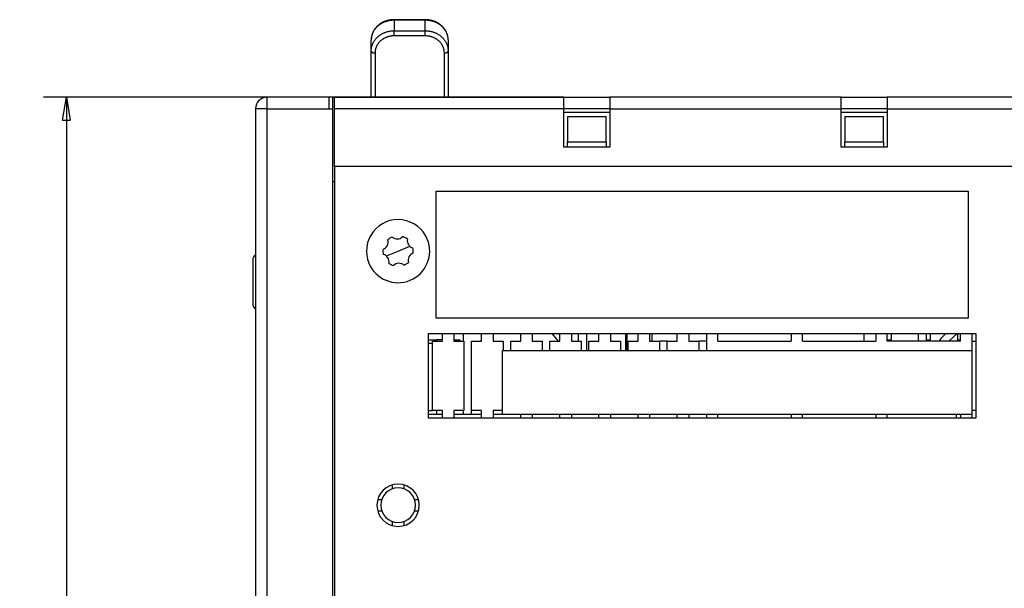
# Model space of a CAD drawing. Extents: x 133 to 841, y 0 to 549.
# Drawn here: x 435 to 563, y 441 to 515 of the extents above; entities that cross this region are included whole.
import ezdxf

# ---------------------------------------------------------------- set-up
doc = ezdxf.new("R2010")
doc.units = 0
doc.layers.get('0').update_dxf_attribs({"linetype": 'CONTINUOUS'})
doc.layers.add('2', color=7, linetype='CONTINUOUS')
doc.layers.get('0').off()
doc.styles.get("Standard").update_dxf_attribs({"font": 'monotxt.shx'})
doc.dimstyles.new('DSTYLE1', dxfattribs={"dimtxt": 4, "dimasz": 3, "dimexe": 3, "dimexo": 0, "dimgap": 2, "dimtad": 1, "dimrnd": 0.1, "dimzin": 3, "dimcen": 0.09, "dimazin": 3, "dimtp": 1, "dimtm": 1, "dimtfac": 1, "dimtofl": 0, "dimtmove": 0, "dimatfit": 3})

# ---------------------------------------------------------------- blocks, each defined once
blk = doc.blocks.new('_AH1')
at = {"color": 0, "linetype": 'CONTINUOUS'}
for p, q in [((-1, 0.166667), (0, 0)), ((-1, 0.166667), (-1, -0.166667)), ((0, 0), (-1, -0.166667)), ((0, 0), (-1, 0))]:
    blk.add_line(p, q, dxfattribs=at)
blk = doc.blocks.new('*D11441')
at = {"layer": '2', "color": 1, "linetype": 'CONTINUOUS'}
for p, q in [((505.43826, 504.58436), (437.87793, 504.58436)), ((440.87793, 504.58436), (440.87793, 424.08074)), ((440.87793, 343.57712), (440.87793, 424.08074)), ((453.43218, 343.57712), (437.87793, 343.57712))]:
    blk.add_line(p, q, dxfattribs=at)
at = {"layer": '2', "color": 1, "xscale": 3, "yscale": 3, "zscale": 3}
for p, rotation in [((440.87793, 504.58436), 90), ((440.87793, 343.57712), 270)]:
    blk.add_blockref('_AH1', p, dxfattribs=dict(at, rotation=rotation))
at = {"layer": '2', "color": 1, "linetype": 'CONTINUOUS'}
blk.add_text('161,0', height=4, rotation=90, dxfattribs=at).set_placement((438.87693, 414.08074))

msp = doc.modelspace()

# ---------------------------------------------------------------- linework, layer by layer
at = {"layer": '2', "color": 40, "linetype": 'CONTINUOUS'}
for p, q in [((483.43828, 514.64554), (483.43828, 514.6458)), ((487.43823, 514.64554), (483.43828, 514.64554)), ((487.43823, 514.64554), (487.43823, 514.6458)), ((480.43826, 510.5702), (480.43826, 512.02415)), ((490.43826, 512.02415), (490.43826, 510.5702)), ((480.43826, 504.58436), (480.43826, 510.5702)), ((490.43826, 510.5702), (490.43826, 504.58436)), ((465.63593, 503.82943), (465.63476, 503.82935)), ((465.63517, 503.83008), (465.63519, 503.82782)), ((465.63561, 503.83088), (465.63694, 503.83008)), ((465.63621, 503.83161), (465.63617, 503.82953)), ((465.66912, 503.88296), (465.66818, 503.88298)), ((474.93448, 504.57912), (466.93413, 504.57832)), ((474.93448, 504.58001), (474.93448, 504.58001)), ((475.4342, 504.57912), (474.93448, 504.57912)), ((475.4342, 504.58001), (475.43498, 504.58001)), ((475.4342, 503.88298), (475.4342, 503.88298)), ((475.43464, 503.87906), (475.4342, 503.87906)), ((475.43737, 503.88298), (475.43464, 503.88298)), ((475.43498, 504.58407), (475.43545, 504.58409)), ((475.43737, 504.58298), (475.43498, 504.58001)), ((475.68826, 503.08436), (475.68826, 504.58436)), ((475.68826, 504.58436), (505.43826, 504.58436)), ((505.43826, 504.58436), (511.43826, 504.58436)), ((505.43826, 503.08436), (505.43826, 504.58436)), ((541.43826, 504.58436), (511.43826, 504.58436)), ((511.43826, 504.58436), (511.43826, 503.08436)), ((541.43826, 504.58436), (547.43826, 504.58436)), ((541.43826, 503.08436), (541.43826, 504.58436)), ((577.18826, 504.58436), (547.43826, 504.58436)), ((547.43826, 504.58436), (547.43826, 503.08436)), ((465.43415, 503.07913), (465.43317, 358.0864)), ((465.43576, 503.07913), (465.43575, 503.08118)), ((475.43434, 503.07906), (475.43111, 358.08629)), ((475.43434, 503.07915), (475.43439, 503.07884)), ((475.43441, 503.07915), (475.43439, 503.07884)), ((475.68826, 495.58436), (475.68826, 503.08436)), ((505.43828, 503.08438), (475.68829, 503.08438)), ((505.43826, 498.08436), (505.43826, 503.08436)), ((511.43826, 503.08436), (505.43828, 503.08436)), ((511.4383, 502.58438), (505.43828, 502.58438)), ((511.43826, 503.08436), (511.43826, 498.08436)), ((511.4383, 503.08438), (541.43829, 503.08438)), ((541.43826, 498.08436), (541.43826, 503.08436)), ((547.43822, 503.08436), (541.43829, 503.08436)), ((547.43822, 502.58438), (541.43829, 502.58438)), ((547.43822, 503.08438), (577.1883, 503.08438)), ((547.43826, 503.08436), (547.43826, 498.08436)), ((505.93826, 502.08436), (505.93826, 498.79567)), ((505.93828, 502.08439), (510.93831, 502.08439)), ((510.93826, 498.79567), (510.93826, 502.08436)), ((541.93826, 502.08436), (541.93826, 498.79567)), ((541.93829, 502.08439), (546.93823, 502.08439)), ((546.93826, 498.79567), (546.93826, 502.08436)), ((505.93826, 498.08436), (505.93826, 498.79567)), ((505.93828, 498.79569), (510.93831, 498.79569)), ((510.93826, 498.79567), (510.93826, 498.08436)), ((541.93826, 498.08436), (541.93826, 498.79567)), ((541.93829, 498.79569), (546.93823, 498.79569)), ((546.93826, 498.79567), (546.93826, 498.08436)), ((511.43826, 498.08436), (505.43826, 498.08436)), ((547.43826, 498.08436), (541.43826, 498.08436)), ((577.18826, 495.58436), (475.68826, 495.58436)), ((475.68826, 495.58436), (475.68826, 439.08436)), ((475.68829, 493.5844), (475.43826, 493.58436)), ((488.89826, 492.38436), (557.93826, 492.38436)), ((488.89826, 475.88436), (488.89826, 492.38436)), ((557.93826, 492.38436), (557.93826, 475.88436)), ((465.1394, 477.46186), (465.1394, 483.70686)), ((557.93826, 475.88436), (488.89826, 475.88436)), ((487.89825, 473.08438), (488.93826, 473.08436)), ((487.89826, 473.88436), (558.93826, 473.88436)), ((487.89826, 462.88436), (487.89826, 473.88436)), ((489.68826, 473.08436), (488.93826, 473.08436)), ((488.93826, 473.08436), (488.93831, 472.8844)), ((489.68826, 472.88436), (489.68826, 473.88436)), ((491.18826, 473.88436), (491.18826, 472.88436)), ((491.18826, 473.08436), (491.93826, 473.08436)), ((491.93826, 473.08436), (491.93826, 472.88436)), ((492.43826, 472.88436), (492.43826, 473.88436)), ((494.76826, 472.88436), (494.76826, 473.88436)), ((496.26826, 473.88436), (496.26826, 472.88436)), ((499.84826, 472.88436), (499.84826, 473.88436)), ((501.34826, 473.88436), (501.34826, 472.88436)), ((503.90437, 473.88436), (504.72937, 472.88436)), ((504.92826, 472.88436), (504.92826, 473.88436)), ((506.42826, 473.88436), (506.42826, 472.88436)), ((507.33826, 472.88436), (507.33823, 473.88439)), ((508.43825, 471.68435), (508.43826, 473.88436)), ((510.00826, 472.88436), (510.00826, 473.88436)), ((511.50826, 473.88436), (511.50826, 472.88436)), ((513.43826, 473.88436), (513.43826, 471.68436)), ((513.68826, 471.68436), (513.68826, 473.88436)), ((515.08826, 472.88436), (515.08826, 473.88436)), ((516.58826, 473.88436), (516.58826, 472.88436)), ((516.93823, 472.8844), (516.93826, 473.88436)), ((520.16826, 472.88436), (520.16826, 473.88436)), ((521.66826, 473.88436), (521.66826, 472.88436)), ((523.95826, 473.88436), (523.95826, 471.68436)), ((525.45826, 472.88436), (525.45826, 473.88436)), ((534.9516, 473.88436), (534.9516, 472.88436)), ((536.4516, 472.88436), (536.4516, 473.88436)), ((544.43826, 472.8844), (544.43826, 473.88436)), ((545.94493, 473.88436), (545.94493, 472.88436)), ((547.44493, 472.88436), (547.44493, 473.88436)), ((547.94825, 473.01837), (547.44493, 473.01834)), ((547.94826, 473.88436), (547.94826, 473.01834)), ((547.94826, 473.01834), (547.94826, 472.88436)), ((551.43826, 473.88439), (551.43826, 472.8844)), ((552.53826, 472.88436), (552.53828, 473.88439)), ((553.02824, 473.01837), (552.53826, 473.01834)), ((553.02826, 473.88436), (553.02826, 473.01834)), ((553.02826, 473.01834), (553.02826, 472.88436)), ((555.05079, 473.88439), (554.64702, 473.50879)), ((555.444, 472.8844), (556.51903, 473.88439)), ((556.93826, 473.01834), (556.60824, 473.01837)), ((556.60826, 473.01834), (556.60826, 473.88436)), ((556.60826, 472.88436), (556.60826, 473.01834)), ((556.93826, 472.88436), (556.93826, 473.88436)), ((558.43826, 473.88436), (558.43826, 471.68436)), ((558.93826, 473.88436), (558.93826, 462.88436)), ((488.39826, 472.58436), (487.89826, 472.58436)), ((488.39826, 463.88436), (488.39826, 472.88436)), ((488.39826, 472.88436), (489.68826, 472.88436)), ((491.18826, 472.88436), (492.47826, 472.88436)), ((492.47826, 472.88436), (492.47826, 463.88436)), ((493.47826, 463.88436), (493.47826, 472.88436)), ((493.47826, 472.88436), (494.76826, 472.88436)), ((496.26826, 472.88436), (497.55826, 472.88436)), ((497.55826, 472.88436), (497.55826, 471.68436)), ((498.55826, 471.68436), (498.55826, 472.88436)), ((498.55826, 472.88436), (499.84826, 472.88436)), ((501.34826, 472.88436), (502.63826, 472.88436)), ((502.63826, 472.88436), (502.63826, 471.68436)), ((503.63826, 471.68436), (503.63826, 472.88436)), ((503.63826, 472.88436), (504.92826, 472.88436)), ((506.42826, 472.88436), (507.71826, 472.88436)), ((507.71826, 472.88436), (507.71826, 471.68436)), ((508.71826, 471.68436), (508.71826, 472.88436)), ((508.71826, 472.88436), (510.00826, 472.88436)), ((511.50826, 472.88436), (512.79826, 472.88436)), ((512.79826, 472.88436), (512.79826, 471.68436)), ((513.79826, 471.68436), (513.79826, 472.88436)), ((513.79826, 472.88436), (515.08826, 472.88436)), ((516.58826, 472.88436), (517.87826, 472.88436)), ((518.87824, 472.8844), (517.87826, 472.88436)), ((517.87826, 472.88436), (517.87826, 471.68436)), ((518.87826, 471.68436), (518.87826, 472.88436)), ((518.87826, 472.88436), (520.16826, 472.88436)), ((521.66826, 472.88436), (522.95826, 472.88436)), ((522.95826, 472.88436), (522.95826, 471.68436)), ((523.95826, 472.88436), (522.95826, 472.88436)), ((525.45826, 472.88436), (534.9516, 472.88436)), ((536.4516, 472.88436), (545.94493, 472.88436)), ((556.93826, 472.88436), (547.44493, 472.88436)), ((558.43826, 472.88436), (558.93826, 472.88436)), ((497.47826, 463.38436), (497.47826, 471.68436)), ((497.47826, 471.68436), (558.43826, 471.68436)), ((558.43826, 471.68436), (558.43826, 463.38436)), ((487.89826, 463.88436), (488.39824, 463.88433)), ((489.6883, 463.38434), (487.89826, 463.38436)), ((558.93826, 462.88436), (487.89826, 462.88436)), ((489.68826, 463.88436), (488.39826, 463.88436)), ((488.93826, 463.88436), (488.93826, 463.38436)), ((489.68826, 462.88436), (489.68826, 463.88436)), ((491.18826, 463.88436), (491.18826, 462.88436)), ((492.47826, 463.88436), (491.18826, 463.88436)), ((494.76828, 463.38434), (491.18828, 463.38434)), ((492.43826, 463.38436), (492.43826, 463.88436)), ((493.43826, 463.88436), (493.47829, 463.8844)), ((493.43828, 463.8844), (493.43828, 463.38438)), ((494.76826, 463.88436), (493.47826, 463.88436)), ((494.76826, 462.88436), (494.76826, 463.88436)), ((496.26826, 463.88436), (496.26826, 462.88436)), ((497.47827, 463.88433), (496.26826, 463.88436)), ((497.47826, 463.38436), (496.26826, 463.38434)), ((558.43826, 463.38436), (497.47826, 463.38436)), ((499.84826, 462.88436), (499.84827, 463.38434)), ((501.34825, 463.38434), (501.34826, 462.88436)), ((504.92826, 462.88436), (504.92825, 463.38434)), ((506.42823, 463.38434), (506.42826, 462.88436)), ((510.00826, 462.88436), (510.00824, 463.38434)), ((511.50831, 463.38434), (511.50826, 462.88436)), ((515.08826, 462.88436), (515.08822, 463.38434)), ((516.58829, 463.38434), (516.58826, 462.88436)), ((520.16826, 462.88436), (520.16829, 463.38434)), ((521.66828, 463.38434), (521.66826, 462.88436)), ((523.95826, 463.38436), (523.95826, 462.88436)), ((525.45826, 462.88436), (525.4583, 463.38434)), ((534.95161, 463.38434), (534.9516, 462.88436)), ((536.4516, 462.88436), (536.45159, 463.38434)), ((545.9449, 463.38434), (545.94493, 462.88436)), ((547.44493, 462.88436), (547.44497, 463.38434)), ((556.43829, 462.88435), (556.43829, 463.38434)), ((556.93828, 463.38434), (556.93826, 462.88436)), ((558.93826, 463.88436), (558.43826, 463.88436)), ((558.43826, 463.38434), (558.43826, 462.88436)), ((483.18826, 453.70568), (483.18829, 454.11785)), ((484.68827, 454.11785), (484.68826, 453.70568)), ((481.38923, 452.33437), (481.81694, 452.33436)), ((486.05958, 452.33436), (486.48729, 452.33437)), ((481.81694, 450.83436), (481.34439, 450.83439)), ((486.53214, 450.83439), (486.05958, 450.83436)), ((483.18829, 448.96519), (483.18826, 449.46304)), ((484.68826, 449.46304), (484.68827, 448.9652)), ((475.43302, 443.87959), (475.43387, 443.87959)), ((475.43387, 443.88247), (475.438, 443.88245)), ((475.43387, 443.87959), (475.43442, 443.88006)), ((475.438, 443.88245), (475.43826, 443.88267))]:
    msp.add_line(p, q, dxfattribs=at)
at = {"layer": '2', "color": 3, "linetype": 'CONTINUOUS'}
for p, q in [((483.43828, 514.57855), (483.43828, 514.64554)), ((487.43823, 514.57855), (483.43828, 514.57855)), ((483.43828, 514.57855), (483.43828, 513.21192)), ((487.43823, 514.57855), (487.43823, 514.64554)), ((487.43823, 513.21192), (487.43823, 514.57855)), ((483.43828, 513.21192), (487.43823, 513.21192)), ((483.43828, 512.54419), (483.43828, 513.21192)), ((487.43823, 512.54419), (487.43823, 513.21192)), ((487.43823, 512.54419), (483.43828, 512.54419)), ((480.93822, 510.33544), (480.93826, 504.58436)), ((489.93826, 504.58436), (489.93829, 510.33544)), ((466.93431, 360.17734), (466.93404, 503.07904)), ((466.93404, 503.07904), (474.93448, 503.07904)), ((474.93448, 503.07904), (475.43438, 503.07904)), ((482.41469, 483.95489), (483.93828, 484.58433)), ((483.93828, 484.58433), (485.46183, 485.21384))]:
    msp.add_line(p, q, dxfattribs=at)
at = {"layer": '2', "color": 40, "linetype": 'CONTINUOUS'}
for points in [[(483.43828, 514.6458), (483.37167, 514.64525, 0.005747216), (483.3053, 514.64313, 0.00628127), (483.23921, 514.63933, 0.005827986), (483.17324, 514.63423, 0.004204676), (483.10721, 514.62809, 0.003697104), (483.0412, 514.62091, 0.004217603), (482.97531, 514.61254, 0.004444383), (482.90957, 514.60303, 0.004428091), (482.84403, 514.59232, 0.004481313), (482.77873, 514.58044, 0.004619454), (482.71372, 514.56733, 0.004731057), (482.64904, 514.55301, 0.004841156), (482.58476, 514.53741, 0.004957622), (482.5209, 514.52057, 0.005105913), (482.45753, 514.50241, 0.00521134), (482.39467, 514.48299, 0.005292846), (482.33238, 514.46224, 0.005316538), (482.27066, 514.44024, 0.005279043), (482.20956, 514.41697, 0.00526025), (482.14907, 514.39247, 0.005248526), (482.08925, 514.36674, 0.005241087), (482.03008, 514.33983, 0.005228812), (481.97163, 514.31172, 0.005224062), (481.91389, 514.28248, 0.005218413), (481.8569, 514.25206, 0.005218959), (481.80067, 514.22055, 0.005218454), (481.74525, 514.18791, 0.00522396), (481.69063, 514.15421, 0.005229285), (481.63687, 514.11943, 0.00524011), (481.58395, 514.08362, 0.005251343), (481.53194, 514.04676, 0.005267616), (481.48082, 514.00891, 0.005284937), (481.43066, 513.97006, 0.005306785), (481.38144, 513.93025, 0.005330289), (481.33321, 513.88948, 0.005357777), (481.28598, 513.84779, 0.005387518), (481.23979, 513.80518, 0.005420653), (481.19464, 513.76169, 0.005456624), (481.15058, 513.7173, 0.005495345), (481.10761, 513.67208, 0.005537462), (481.06578, 513.62601, 0.00558163), (481.02508, 513.57913, 0.005629739), (480.98557, 513.53145, 0.005679104), (480.94723, 513.483, 0.00573291), (480.91014, 513.43377, 0.005787163), (480.87426, 513.38382, 0.005846397), (480.83968, 513.33313, 0.005904901), (480.80636, 513.28176, 0.005968617), (480.77439, 513.22969, 0.006031312), (480.74372, 513.17697, 0.006100392), (480.71444, 513.12359, 0.006164357), (480.68652, 513.0696, 0.0062323), (480.66003, 513.01499, 0.006304272), (480.63495, 512.9598, 0.006390221), (480.61136, 512.90403, 0.006441185), (480.58921, 512.84773, 0.006473049), (480.5686, 512.79092, 0.006600311), (480.54948, 512.73354, 0.006819398), (480.53195, 512.67557, 0.006665566), (480.51595, 512.61739, 0.006232165), (480.50156, 512.55915, 0.006699648), (480.48863, 512.49964, 0.007659447), (480.4772, 512.43848, 0.005815934), (480.46736, 512.38087, 0.002223447), (480.45922, 512.32863, 0.007788065), (480.45199, 512.26163, 0.013039976), (480.44496, 512.15873, 0.006426402), (480.43823, 512.02412, 0.003445654)], [(490.43829, 512.02412), (490.43736, 512.08377, 0.006523952), (490.43491, 512.14339, 0.006542219), (490.43085, 512.203, 0.006508236), (490.42526, 512.26253, 0.006441831), (490.41811, 512.32192, 0.006443456), (490.40944, 512.38114, 0.006505395), (490.39918, 512.44014, 0.00650566), (490.38741, 512.49891, 0.006447753), (490.37408, 512.5574, 0.006396694), (490.35928, 512.6156, 0.006342832), (490.34295, 512.67346, 0.006294524), (490.32518, 512.73098, 0.006244926), (490.30592, 512.7881, 0.006200395), (490.28524, 512.84482, 0.006155617), (490.26311, 512.9011, 0.006115312), (490.23959, 512.95692, 0.00607592), (490.21465, 513.01223, 0.006040341), (490.18836, 513.06703, 0.00600665), (490.16068, 513.12127, 0.005976091), (490.13168, 513.17494, 0.005948343), (490.10132, 513.22799, 0.005922999), (490.06968, 513.28041, 0.005901296), (490.03671, 513.33217, 0.005881261), (490.00249, 513.38324, 0.00586566), (489.96698, 513.43358, 0.005850877), (489.93025, 513.48319, 0.005841166), (489.89225, 513.53201, 0.005831712), (489.85307, 513.58004, 0.005828287), (489.81267, 513.62722, 0.005823265), (489.7711, 513.67356, 0.005823716), (489.72834, 513.719, 0.005825697), (489.68446, 513.76353, 0.005838334), (489.63942, 513.80711, 0.005834814), (489.59328, 513.84973, 0.005823154), (489.54603, 513.89135, 0.005775483), (489.49774, 513.93198, 0.005689265), (489.44839, 513.97159, 0.005615811), (489.39806, 514.01019, 0.005546104), (489.34674, 514.04775, 0.005481561), (489.29449, 514.08428, 0.005415387), (489.24131, 514.11975, 0.005355805), (489.18727, 514.15417, 0.005296971), (489.13236, 514.1875, 0.005243815), (489.07664, 514.21977, 0.0051917), (489.02011, 514.25093, 0.00514496), (488.96284, 514.28101, 0.005100036), (488.90482, 514.30996, 0.005059808), (488.84612, 514.33781, 0.005021788), (488.78673, 514.3645, 0.004988574), (488.72671, 514.39007, 0.004958659), (488.66607, 514.41447, 0.004930892), (488.60487, 514.43773, 0.004904957), (488.5431, 514.45979, 0.004888297), (488.48082, 514.48069, 0.00488069), (488.41803, 514.50038, 0.004855048), (488.35481, 514.51888, 0.00481603), (488.29118, 514.53615, 0.00485107), (488.22709, 514.55222, 0.004948246), (488.16252, 514.56704, 0.004805694), (488.09789, 514.58063, 0.004486744), (488.03334, 514.59294, 0.004964419), (487.96746, 514.60402, 0.005946664), (487.89976, 514.61384, 0.004509666), (487.83604, 514.62232, 0.001508085), (487.7783, 514.62936, 0.006419382), (487.70386, 514.63543, 0.011163893), (487.58893, 514.64092, 0.005463131), (487.43823, 514.6458, 0.002884003)], [(475.4342, 504.57912), (475.4342, 504.57745, 0.000282272), (475.4342, 504.57219, 0.000019833), (475.4342, 504.56321, 0.000006828), (475.43421, 504.5505, 0.000003653), (475.43421, 504.53371, 0.000002195), (475.43421, 504.51289, 0.000001485), (475.43421, 504.48782, 0.000001059), (475.43422, 504.45863, 0.000000811), (475.43422, 504.42511, 0.000000633), (475.43422, 504.38748, 0.000000517), (475.43423, 504.34562, 0.000000426), (475.43423, 504.29982, 0.000000363), (475.43424, 504.25005, 0.000000311), (475.43424, 504.19665, 0.000000273), (475.43425, 504.13969, 0.000000241), (475.43426, 504.07958, 0.000000215), (475.43427, 504.01648, 0.000000196), (475.43427, 503.95073, 0.000000182), (475.43428, 503.8825, 0.000000163), (475.43429, 503.81262, 0.000000144), (475.4343, 503.74152, 0.000000145), (475.43431, 503.66803, 0.000000158), (475.43432, 503.59191, 0.000000118), (475.43433, 503.51977, 0.00000005), (475.43434, 503.45406, 0.000000147), (475.43435, 503.37058, 0.000000235), (475.43436, 503.24389, 0.000000117), (475.43438, 503.07904, 0.000000064)], [(465.43295, 484.01358), (465.42088, 484.01304, 0.010206613), (465.40893, 484.01202, 0.010465124), (465.39711, 484.01049, 0.010512659), (465.38543, 484.00849, 0.010347585), (465.3739, 484.00601, 0.010257047), (465.36253, 484.00309, 0.010175441), (465.35133, 483.9997, 0.010100367), (465.34031, 483.99589, 0.009991795), (465.32948, 483.99164, 0.009905582), (465.31885, 483.98698, 0.009803492), (465.30842, 483.98191, 0.009719686), (465.29821, 483.97645, 0.009623558), (465.28823, 483.9706, 0.009545709), (465.27849, 483.96439, 0.009461418), (465.26899, 483.9578, 0.009394079), (465.25975, 483.95087, 0.009325043), (465.25077, 483.94359, 0.00927107), (465.24206, 483.93599, 0.009219323), (465.23365, 483.92806, 0.009181687), (465.22552, 483.91983, 0.009151001), (465.2177, 483.9113, 0.009128068), (465.21019, 483.90248, 0.009111527), (465.203, 483.89338, 0.009114327), (465.19614, 483.88403, 0.009139519), (465.18963, 483.8744, 0.009129671), (465.18346, 483.86455, 0.009099262), (465.17767, 483.85446, 0.009210302), (465.17223, 483.84414, 0.009453435), (465.16718, 483.83358, 0.009216791), (465.16251, 483.82288, 0.008630568), (465.15826, 483.81205, 0.009626125), (465.15439, 483.80085, 0.011658289), (465.15094, 483.7892, 0.008807128), (465.14794, 483.77815, 0.002782204), (465.14543, 483.76808, 0.012736973), (465.14324, 483.75486, 0.022339831), (465.14121, 483.73417, 0.01079869), (465.13938, 483.70686, 0.005622676)], [(465.13938, 477.46191), (465.13963, 477.44973, 0.009756784), (465.14036, 477.43765, 0.009975623), (465.14157, 477.42568, 0.010005715), (465.14325, 477.41382, 0.009853317), (465.14539, 477.40209, 0.009772292), (465.14796, 477.3905, 0.009703827), (465.15099, 477.37906, 0.009645398), (465.15443, 477.36778, 0.009562691), (465.1583, 477.35667, 0.00950342), (465.16258, 477.34574, 0.009434558), (465.16726, 477.33501, 0.00938498), (465.17232, 477.32448, 0.009328683), (465.17777, 477.31417, 0.009290971), (465.18359, 477.30409, 0.009251313), (465.18977, 477.29424, 0.009228413), (465.1963, 477.28464, 0.009207516), (465.20318, 477.2753, 0.009200965), (465.21038, 477.26623, 0.009199655), (465.21791, 477.25744, 0.009211258), (465.22575, 477.24895, 0.009232339), (465.23391, 477.24076, 0.009259279), (465.24234, 477.23288, 0.00929449), (465.25107, 477.22533, 0.009347119), (465.26007, 477.21812, 0.009424422), (465.26934, 477.21125, 0.009461327), (465.27886, 477.20474, 0.009476444), (465.28863, 477.19861, 0.009637281), (465.29864, 477.19285, 0.009939629), (465.3089, 477.18749, 0.009724882), (465.31932, 477.18252, 0.009131963), (465.32989, 477.17798, 0.010228019), (465.34084, 477.17385, 0.012441766), (465.35227, 477.17015, 0.009398184), (465.36312, 477.16692, 0.002929621), (465.37302, 477.16421, 0.013655502), (465.38607, 477.16182, 0.023968476), (465.40658, 477.15957, 0.011540586), (465.4337, 477.15748, 0.005990065)], [(475.43438, 443.88005), (475.43439, 443.87865, -0.002665877), (475.43439, 443.87437, -0.000209128), (475.4344, 443.8671, -0.000072031), (475.4344, 443.8569, -0.00003816), (475.43441, 443.84356, -0.00002297), (475.43441, 443.82723, -0.000015558), (475.43442, 443.80778, -0.000011127), (475.43442, 443.7854, -0.000008517), (475.43443, 443.76004, -0.000006678), (475.43443, 443.73193, -0.000005445), (475.43444, 443.70108, -0.000004511), (475.43444, 443.66777, -0.000003837), (475.43444, 443.63207, -0.000003306), (475.43445, 443.59427, -0.000002901), (475.43445, 443.55451, -0.000002566), (475.43445, 443.51309, -0.000002292), (475.43446, 443.4702, -0.000002089), (475.43446, 443.42607, -0.000001932), (475.43446, 443.38087, -0.000001746), (475.43446, 443.33512, -0.000001541), (475.43447, 443.2891, -0.000001552), (475.43447, 443.2421, -0.000001667), (475.43447, 443.19399, -0.000001268), (475.43447, 443.14871, -0.000000571), (475.43447, 443.10774, -0.000001547), (475.43447, 443.05647, -0.000002451), (475.43447, 442.9796, -0.000001245), (475.43447, 442.88015, -0.000000693)]]:
    msp.add_lwpolyline(points, format="xyb", dxfattribs=at)
at = {"layer": '2', "color": 3, "linetype": 'CONTINUOUS'}
for points in [[(483.43828, 514.57855), (483.29533, 514.57572, 0.010903319), (483.15047, 514.56677, 0.010365669), (483.00355, 514.55149, 0.010237178), (482.85522, 514.52985, 0.010711183), (482.7061, 514.50125, 0.010976385), (482.55684, 514.46581, 0.01118507), (482.40803, 514.42313, 0.01136831), (482.26033, 514.37341, 0.011659412), (482.11449, 514.31634, 0.011889782), (481.97114, 514.25226, 0.012165473), (481.83111, 514.18098, 0.012401956), (481.69494, 514.10299, 0.012673204), (481.5635, 514.01825, 0.012929385), (481.43724, 513.92732, 0.013207714), (481.31701, 513.83031, 0.013432163), (481.2031, 513.72795, 0.013601433), (481.09632, 513.62051, 0.013924355), (480.99678, 513.50853, 0.014340718), (480.90516, 513.39234, 0.014229628), (480.82147, 513.27335, 0.013586263), (480.74627, 513.15227, 0.014843537), (480.67918, 513.02712, 0.017334855), (480.62056, 512.89751, 0.013856392), (480.57065, 512.77465, 0.006086193), (480.52993, 512.66274, 0.018397475), (480.49544, 512.52059, 0.031290297), (480.46481, 512.30484, 0.016196989), (480.43823, 512.02412, 0.008932386)], [(490.43829, 512.02412), (490.43496, 512.14585, 0.0150334), (490.42445, 512.26919, 0.014248296), (490.4065, 512.39428, 0.01398492), (490.38108, 512.52059, 0.014501084), (490.34749, 512.64756, 0.014670054), (490.30587, 512.77465, 0.014718806), (490.25573, 512.90136, 0.014673491), (490.19734, 513.02712, 0.014729154), (490.13031, 513.1513, 0.014644403), (490.05505, 513.27336, 0.014587448), (489.97134, 513.39259, 0.014427216), (489.87975, 513.50854, 0.014293799), (489.78021, 513.62045, 0.014097495), (489.67342, 513.72796, 0.013925457), (489.55949, 513.83033, 0.013664893), (489.43928, 513.92732, 0.01336986), (489.31309, 514.01824, 0.013208868), (489.18158, 514.103, 0.013150756), (489.04512, 514.181, 0.012609642), (488.90538, 514.25226, 0.011684525), (488.76317, 514.31629, 0.012398817), (488.61619, 514.37341, 0.014056821), (488.46397, 514.42332, 0.010925958), (488.31968, 514.46582, 0.004730133), (488.18825, 514.50049, 0.014122053), (488.0213, 514.52985, 0.023316084), (487.76792, 514.55593, 0.011856431), (487.43823, 514.57855, 0.006503828)], [(480.43823, 510.57016), (480.44156, 510.69604, -0.014537261), (480.45207, 510.8236, -0.013783843), (480.47002, 510.95297, -0.013540444), (480.49544, 511.0836, -0.014057334), (480.52903, 511.2149, -0.014245684), (480.57065, 511.34634, -0.014322414), (480.62079, 511.47738, -0.014314363), (480.67918, 511.60744, -0.014408292), (480.74621, 511.73586, -0.014371023), (480.82147, 511.86209, -0.014362318), (480.90518, 511.9854, -0.014256156), (480.99677, 512.10531, -0.014175297), (481.09631, 512.22105, -0.014034285), (481.2031, 512.33223, -0.013914255), (481.31703, 512.4381, -0.013705987), (481.43724, 512.53841, -0.013457711), (481.56343, 512.63244, -0.013343078), (481.69494, 512.72009, -0.013328086), (481.8314, 512.80076, -0.012820894), (481.97114, 512.87446, -0.011912804), (482.11335, 512.94068, -0.012673885), (482.26033, 512.99976, -0.014405601), (482.41255, 513.05137, -0.011223521), (482.55684, 513.09532, -0.004864768), (482.68827, 513.13118, -0.014538758), (482.85522, 513.16154, -0.02406126), (483.1086, 513.18852, -0.01225245), (483.43828, 513.21192, -0.006723848)], [(487.43823, 513.21192), (487.58119, 513.20899, -0.011275639), (487.72605, 513.19973, -0.010717087), (487.87296, 513.18393, -0.010579163), (488.0213, 513.16154, -0.011061208), (488.17042, 513.13197, -0.011323573), (488.31968, 513.09532, -0.011524561), (488.46849, 513.05117, -0.01169499), (488.61619, 512.99976, -0.011973145), (488.76203, 512.94073, -0.012183595), (488.90538, 512.87446, -0.012437195), (489.04541, 512.80075, -0.012644879), (489.18158, 512.72009, -0.012884989), (489.31302, 512.63245, -0.013103671), (489.43928, 512.53841, -0.013342238), (489.55951, 512.43809, -0.01352054), (489.67342, 512.33223, -0.013642454), (489.7802, 512.22112, -0.013913516), (489.87975, 512.10531, -0.014276322), (489.97136, 511.98515, -0.014110909), (490.05505, 511.86209, -0.013426017), (490.13025, 511.73687, -0.014617384), (490.19734, 511.60744, -0.017008749), (490.25596, 511.4734, -0.013547923), (490.30587, 511.34634, -0.005939683), (490.34659, 511.23061, -0.01792572), (490.38108, 511.0836, -0.030368601), (490.41171, 510.86047, -0.015682249), (490.43829, 510.57016, -0.008642233)], [(483.43828, 512.54419), (483.31915, 512.54174, 0.011312808), (483.19844, 512.534, 0.01075214), (483.07601, 512.52079, 0.010613232), (482.95239, 512.50207, 0.011096021), (482.82813, 512.47734, 0.011358024), (482.70375, 512.4467, 0.011558155), (482.57974, 512.40979, 0.011727201), (482.45665, 512.3668, 0.012003951), (482.33512, 512.31745, 0.012212291), (482.21566, 512.26204, 0.012463565), (482.09897, 512.20041, 0.012668257), (481.98549, 512.13297, 0.012905155), (481.87596, 512.05969, 0.013120007), (481.77074, 511.98107, 0.013354545), (481.67055, 511.89719, 0.013528221), (481.57563, 511.80869, 0.013645432), (481.48664, 511.71578, 0.013911377), (481.40369, 511.61896, 0.01426894), (481.32734, 511.51849, 0.014098297), (481.2576, 511.41561, 0.013409492), (481.19493, 511.31091, 0.014594487), (481.13902, 511.2027, 0.016976184), (481.09017, 511.09063, 0.013517441), (481.04858, 510.9844, 0.005925275), (481.01464, 510.88763, 0.017879509), (480.9859, 510.76472, 0.030279113), (480.96037, 510.57817, 0.015632533), (480.93822, 510.33544, 0.008614257)], [(489.93829, 510.33544), (489.93552, 510.44069, 0.014489592), (489.92676, 510.54734, 0.013739173), (489.9118, 510.65551, 0.013497621), (489.89062, 510.76472, 0.014014476), (489.86263, 510.8745, 0.014204555), (489.82794, 510.98439, 0.014283831), (489.78616, 511.09395, 0.014279211), (489.7375, 511.2027, 0.014376673), (489.68164, 511.31007, 0.014343838), (489.61893, 511.4156, 0.01433967), (489.54917, 511.5187, 0.014238641), (489.47284, 511.61896, 0.014162812), (489.38989, 511.71573, 0.014027139), (489.3009, 511.80868, 0.013912174), (489.20596, 511.8972, 0.013709048), (489.10578, 511.98107, 0.013465413), (489.00062, 512.05968, 0.01335541), (488.89103, 512.13297, 0.013344752), (488.77731, 512.20042, 0.012841043), (488.66086, 512.26204, 0.011934786), (488.54235, 512.3174, 0.012700575), (488.41987, 512.3668, 0.014439668), (488.29302, 512.40995, 0.011252744), (488.17278, 512.4467, 0.004878024), (488.06325, 512.47668, 0.014579878), (487.92413, 512.50207, 0.024135156), (487.71297, 512.52463, 0.012291835), (487.43823, 512.54419, 0.006745749)], [(480.43823, 510.57016), (480.43841, 510.56411, 0.01395204), (480.43893, 510.55807, 0.013905619), (480.43979, 510.55202, 0.01368247), (480.44099, 510.54597, 0.013342842), (480.44252, 510.53994, 0.01299618), (480.44438, 510.53392, 0.012641959), (480.44658, 510.52792, 0.012256749), (480.44909, 510.52194, 0.011868245), (480.45194, 510.51599, 0.011463582), (480.45509, 510.51008, 0.01107309), (480.45858, 510.5042, 0.010672059), (480.46237, 510.49837, 0.010295618), (480.46648, 510.49259, 0.009912826), (480.47089, 510.48686, 0.009561807), (480.47561, 510.48119, 0.009206016), (480.48064, 510.47558, 0.008881275), (480.48597, 510.47004, 0.008547855), (480.49159, 510.46456, 0.008241062), (480.49752, 510.45916, 0.007928088), (480.50375, 510.45384, 0.007647025), (480.51027, 510.44859, 0.007360382), (480.51708, 510.44343, 0.007104668), (480.52419, 510.43835, 0.006843948), (480.53159, 510.43336, 0.006613558), (480.53928, 510.42847, 0.00637861), (480.54725, 510.42366, 0.006173027), (480.55552, 510.41896, 0.005960923), (480.56406, 510.41436, 0.005775018), (480.5729, 510.40986, 0.005588494), (480.582, 510.40547, 0.005432134), (480.5914, 510.40119, 0.005218906), (480.60106, 510.39703, 0.004980105), (480.61099, 510.39298, 0.004754147), (480.62116, 510.38904, 0.004544507), (480.63158, 510.38523, 0.004356602), (480.64222, 510.38154, 0.004190445), (480.65308, 510.37798, 0.004039344), (480.66415, 510.37454, 0.003904718), (480.67541, 510.37123, 0.003783415), (480.68686, 510.36805, 0.00367715), (480.69849, 510.36501, 0.003580201), (480.71028, 510.3621, 0.003495137), (480.72222, 510.35933, 0.003422988), (480.7343, 510.3567, 0.003366004), (480.74652, 510.35421, 0.003302044), (480.75886, 510.35186, 0.003237361), (480.7713, 510.34967, 0.003226968), (480.78385, 510.34762, 0.00326415), (480.79651, 510.34572, 0.00314679), (480.8092, 510.34397, 0.002921859), (480.82188, 510.34239, 0.003222975), (480.83481, 510.34095, 0.003857714), (480.8481, 510.33968, 0.002916798), (480.86061, 510.33857, 0.000958135), (480.87195, 510.33765, 0.004171421), (480.8865, 510.33685, 0.007319042), (480.9089, 510.33611, 0.003601955), (480.93822, 510.33544, 0.001902923)], [(489.93829, 510.33544), (489.95119, 510.33554, 0.003332615), (489.96412, 510.3358, 0.003338674), (489.97706, 510.33624, 0.003308509), (489.99002, 510.33685, 0.003250565), (490.00297, 510.33763, 0.003214053), (490.01591, 510.33857, 0.00318775), (490.02883, 510.33968, 0.003169503), (490.04171, 510.34095, 0.003153553), (490.05454, 510.34239, 0.003148143), (490.06732, 510.34397, 0.003147035), (490.08004, 510.34572, 0.003155737), (490.09267, 510.34762, 0.003168915), (490.10522, 510.34967, 0.003192095), (490.11767, 510.35186, 0.003220502), (490.13, 510.35421, 0.003259178), (490.14222, 510.3567, 0.003303976), (490.1543, 510.35933, 0.0033596), (490.16625, 510.3621, 0.003422498), (490.17804, 510.36501, 0.00349709), (490.18966, 510.36805, 0.003580419), (490.20111, 510.37123, 0.003676661), (490.21238, 510.37454, 0.003783431), (490.22344, 510.37798, 0.003904939), (490.23431, 510.38154, 0.004039414), (490.24495, 510.38523, 0.004190453), (490.25537, 510.38904, 0.004356646), (490.26554, 510.39298, 0.004544561), (490.27547, 510.39703, 0.004754178), (490.28513, 510.40119, 0.00498012), (490.29452, 510.40547, 0.00521891), (490.30363, 510.40986, 0.005432134), (490.31246, 510.41436, 0.005588499), (490.32101, 510.41896, 0.005775017), (490.32927, 510.42366, 0.005960905), (490.33725, 510.42847, 0.006173031), (490.34494, 510.43336, 0.00637868), (490.35233, 510.43835, 0.006613542), (490.35944, 510.44343, 0.006843671), (490.36626, 510.44859, 0.007104733), (490.37278, 510.45384, 0.007361469), (490.379, 510.45916, 0.007646767), (490.38493, 510.46456, 0.007923877), (490.39056, 510.47004, 0.008242086), (490.39589, 510.47558, 0.008563939), (490.40091, 510.48119, 0.008877271), (490.40564, 510.48686, 0.00914584), (490.41005, 510.49259, 0.009578123), (490.41416, 510.49837, 0.010134514), (490.41795, 510.50422, 0.010236766), (490.42143, 510.51008, 0.009893019), (490.42459, 510.51594, 0.011306884), (490.42743, 510.52194, 0.014033965), (490.42996, 510.52811, 0.011065578), (490.43214, 510.53392, 0.003806456), (490.43396, 510.53919, 0.01622727), (490.43553, 510.54597, 0.029638719), (490.43698, 510.55644, 0.014979468), (490.43829, 510.57016, 0.007986847)], [(466.93404, 503.07904), (466.93404, 503.15052, -0.000000539), (466.93404, 503.22295, -0.000000514), (466.93405, 503.2964, -0.000000511), (466.93405, 503.37056, -0.00000054), (466.93405, 503.44511, -0.000000562), (466.93405, 503.51973, -0.000000584), (466.93405, 503.59413, -0.000000608), (466.93406, 503.66796, -0.000000641), (466.93406, 503.74086, -0.000000677), (466.93406, 503.81252, -0.000000721), (466.93406, 503.88252, -0.000000771), (466.93407, 503.95058, -0.000000832), (466.93407, 504.01627, -0.000000905), (466.93407, 504.07937, -0.000000991), (466.93408, 504.13946, -0.000001096), (466.93408, 504.19639, -0.000001215), (466.93408, 504.24975, -0.000001385), (466.93409, 504.29948, -0.000001607), (466.93409, 504.34526, -0.000001836), (466.9341, 504.38707, -0.000002031), (466.9341, 504.42463, -0.00000264), (466.9341, 504.45814, -0.000003846), (466.93411, 504.48741, -0.000004045), (466.93411, 504.51233, -0.00000213), (466.93411, 504.53266, -0.000007812), (466.93412, 504.54986, -0.000027715), (466.93412, 504.56511, -0.000040553), (466.93413, 504.57832, -0.000050238)], [(474.93448, 504.57912), (474.93446, 504.57745, 0.006459341), (474.93445, 504.57219, 0.000453855), (474.93444, 504.56321, 0.000156257), (474.93443, 504.5505, 0.000083594), (474.93442, 504.53371, 0.000050226), (474.93441, 504.51289, 0.000033989), (474.9344, 504.48782, 0.000024227), (474.93439, 504.45863, 0.000018557), (474.93438, 504.42511, 0.000014496), (474.93437, 504.38748, 0.000011826), (474.93437, 504.34562, 0.000009757), (474.93436, 504.29982, 0.000008304), (474.93436, 504.25005, 0.000007125), (474.93436, 504.19665, 0.000006258), (474.93436, 504.13969, 0.000005513), (474.93436, 504.07958, 0.000004926), (474.93436, 504.01648, 0.000004478), (474.93436, 503.95073, 0.000004154), (474.93437, 503.8825, 0.000003734), (474.93437, 503.81262, 0.000003286), (474.93438, 503.74152, 0.000003328), (474.93439, 503.66803, 0.000003611), (474.9344, 503.59191, 0.0000027), (474.93441, 503.51977, 0.000001147), (474.93441, 503.45406, 0.000003371), (474.93443, 503.37058, 0.000005369), (474.93445, 503.24389, 0.000002674), (474.93448, 503.07904, 0.000001458)], [(466.93404, 503.07904), (466.86256, 503.07905, -0.000000652), (466.79014, 503.07905, -0.000000622), (466.71668, 503.07905, -0.000000618), (466.64252, 503.07905, -0.000000654), (466.56796, 503.07905, -0.00000068), (466.49333, 503.07905, -0.000000706), (466.41893, 503.07905, -0.000000735), (466.34509, 503.07906, -0.000000776), (466.27217, 503.07906, -0.000000819), (466.2005, 503.07906, -0.000000872), (466.13049, 503.07906, -0.000000933), (466.06241, 503.07907, -0.000001006), (465.99669, 503.07907, -0.000001094), (465.93357, 503.07907, -0.000001199), (465.87346, 503.07908, -0.000001326), (465.81651, 503.07908, -0.00000147), (465.76312, 503.07908, -0.000001675), (465.71336, 503.07909, -0.000001942), (465.66756, 503.07909, -0.00000222), (465.62571, 503.07909, -0.000002455), (465.58812, 503.0791, -0.00000319), (465.55458, 503.0791, -0.000004646), (465.52528, 503.07911, -0.000004884), (465.50033, 503.07911, -0.000002572), (465.47997, 503.07911, -0.000009429), (465.46273, 503.07912, -0.000033402), (465.44743, 503.07913, -0.000048726), (465.43415, 503.07913, -0.000060141)]]:
    msp.add_lwpolyline(points, format="xyb", dxfattribs=at)
at = {"layer": '2', "color": 40, "linetype": 'CONTINUOUS'}
for points in [[(475.43433, 502.58498), (475.43455, 502.58498), (475.43477, 502.58498), (475.43499, 502.58499), (475.43521, 502.58499), (475.43543, 502.58499), (475.43565, 502.58499), (475.43587, 502.58499), (475.43609, 502.58499), (475.43631, 502.58499), (475.43653, 502.58499), (475.43675, 502.58499), (475.43697, 502.585), (475.4372, 502.585), (475.43741, 502.585), (475.43761, 502.585), (475.43786, 502.585), (475.43824, 502.585), (475.43874, 502.585)], [(475.43829, 488.08438), (475.43807, 488.08438), (475.43785, 488.08438), (475.43763, 488.08438), (475.4374, 488.08438), (475.43718, 488.08437), (475.43696, 488.08437), (475.43674, 488.08437), (475.43652, 488.08437), (475.43629, 488.08437), (475.43607, 488.08437), (475.43585, 488.08437), (475.43563, 488.08437), (475.4354, 488.08437), (475.43518, 488.08437), (475.43499, 488.08437), (475.43474, 488.08437), (475.43436, 488.08436), (475.43385, 488.08436)], [(475.433, 442.88011), (475.43308, 442.88011), (475.43315, 442.88011), (475.43322, 442.88012), (475.4333, 442.88012), (475.43337, 442.88012), (475.43344, 442.88012), (475.43352, 442.88012), (475.43359, 442.88013), (475.43366, 442.88013), (475.43374, 442.88013), (475.43381, 442.88013), (475.43388, 442.88013), (475.43396, 442.88013), (475.43403, 442.88014), (475.43409, 442.88014), (475.43418, 442.88014), (475.4343, 442.88014), (475.43447, 442.88015)]]:
    msp.add_lwpolyline(points, dxfattribs=at)
at = {"layer": '2', "color": 3, "linetype": 'CONTINUOUS'}
msp.add_lwpolyline([(475.43829, 483.58434), (475.43807, 483.58435), (475.43785, 483.58435), (475.43763, 483.58435), (475.4374, 483.58435), (475.43718, 483.58435), (475.43696, 483.58435), (475.43674, 483.58435), (475.43652, 483.58435), (475.43629, 483.58435), (475.43607, 483.58435), (475.43585, 483.58435), (475.43563, 483.58436), (475.4354, 483.58436), (475.43519, 483.58436), (475.43499, 483.58436), (475.43474, 483.58436), (475.43436, 483.58436), (475.43385, 483.58436)], dxfattribs=at)
at = {"layer": '2', "color": 40, "linetype": 'CONTINUOUS'}
for centre, radius, start, end in [((466.93413, 503.07912), 1.5, 90.000004, 180), ((483.93826, 484.58436), 4.1, 22.448256, 202.44828), ((483.93826, 484.58436), 4.1, 202.44828, 382.44828), ((481.68199, 485.76149), 0.96487, 288.01474, 376.88182), ((483.93826, 484.58436), 1.975, 112.44828, 132.44828), ((483.82955, 487.12691), 0.96487, 228.01474, 316.88182), ((483.93826, 484.58436), 1.975, 52.448281, 72.448281), ((486.08582, 485.94978), 0.96487, 168.01474, 256.88182), ((483.93826, 484.58436), 1.975, 172.44828, 192.44828), ((483.93826, 484.58436), 1.975, 352.44828, 372.44828), ((481.79071, 483.21894), 0.96487, 348.01474, 436.88182), ((486.19453, 483.40723), 0.96487, 108.01474, 196.88182), ((483.93826, 484.58436), 1.975, 232.44828, 252.44828), ((484.04697, 482.04181), 0.96487, 48.014743, 136.88182), ((483.93826, 484.58436), 1.975, 292.44828, 312.44828), ((556.00923, 472.04441), 2, 132.92997, 154.96071), ((483.93826, 451.58436), 2.75, 90, 270), ((483.93826, 451.58436), 2.25, 90, 270), ((483.93826, 451.58436), 2.75, 270, 450), ((483.93826, 451.58436), 2.25, 270, 450)]:
    msp.add_arc(centre, radius, start, end, dxfattribs=at)

# ---------------------------------------------------------------- dimensions: what is measured, and where the dimension line sits
at = {"layer": '2', "color": 1, "linetype": 'CONTINUOUS'}
dim = msp.add_linear_dim(base=(440.87793, 504.58436), p1=(453.43218, 343.57712), p2=(505.43826, 504.58436), angle=90, dimstyle='DSTYLE1', override={"dimblk": '_AH1', "dimsah": 0}, dxfattribs=at)
dim.commit()
dim.dimension.update_dxf_attribs({"geometry": '*D11441', "text_midpoint": (436.87693, 424.08074), "dimtype": 128})

doc.saveas('drawing.dxf')
